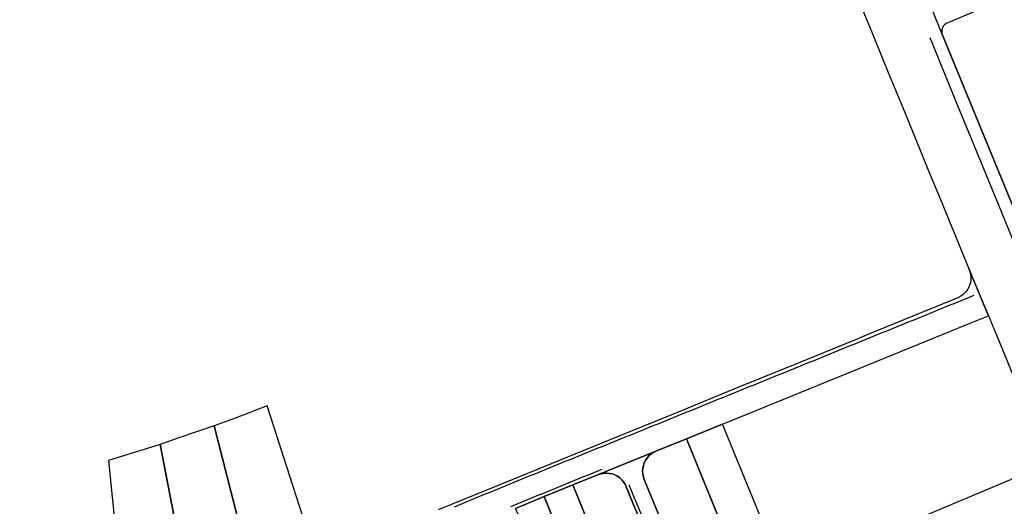
# Model space of a CAD drawing. Units: metres. Extents: x 4416564 to 4425696, y 5528693 to 5532257.
# Drawn here: x 4418572 to 4418800, y 5530926 to 5531038 of the extents above; entities that cross this region are included whole.
import ezdxf

# ---------------------------------------------------------------- set-up
doc = ezdxf.new("R2010")
doc.units = ezdxf.units.M
doc.layers.add('00_Flurstück', color=7, linetype='Continuous', lineweight=30, true_color=0x1f1f1f)
doc.layers.add('00_Straßen', color=253, linetype='Continuous')

msp = doc.modelspace()

# ---------------------------------------------------------------- linework, layer by layer
at = {"layer": '00_Flurstück', "flags": 128}
for points in [[(4418954.07789, 5530912.71), (4418954.13789, 5530913.17), (4418954.09789, 5530913.63), (4418953.95789, 5530914.07), (4418884.49789, 5531076.54), (4418884.33789, 5531076.83), (4418884.13789, 5531077.09), (4418883.76789, 5531077.38), (4418883.33789, 5531077.57), (4418882.86789, 5531077.64), (4418882.39789, 5531077.59), (4418881.95789, 5531077.43), (4418786.97789, 5531037.54), (4418786.62789, 5531037.27), (4418786.34789, 5531036.93), (4418786.13789, 5531036.54), (4418786.00789, 5531036.12), (4418785.97789, 5531035.68), (4418786.02789, 5531035.24), (4418854.22789, 5530869.53), (4418953.31789, 5530911.58), (4418953.64789, 5530911.9), (4418953.91789, 5530912.27), (4418954.07789, 5530912.71)], [(4418779.82789, 5531011.07), (4418782.94789, 5531003.49), (4418786.06789, 5530995.91), (4418789.17789, 5530988.32), (4418792.35789, 5530980.6), (4418796.61789, 5530970.45), (4418796.82789, 5530969.92), (4418798.72789, 5530965.25), (4418810.85789, 5530935.73), (4418840.44789, 5530863.72), (4418843.68789, 5530865.07), (4418854.22789, 5530869.53), (4418786.02789, 5531035.24), (4418781.04789, 5531047.58), (4418779.34789, 5531046.87), (4418777.67789, 5531050.6), (4418765.57789, 5531045.76), (4418767.26789, 5531041.63), (4418767.37789, 5531041.37), (4418770.47789, 5531033.83), (4418773.59789, 5531026.25), (4418776.71789, 5531018.66), (4418779.82789, 5531011.07)], [(4418629.75789, 5530949.06), (4418622.53789, 5530946.28), (4418617.48789, 5530944.45), (4418626.28789, 5530909.97), (4418633.06789, 5530911.78), (4418641.00789, 5530914.17), (4418629.75789, 5530949.06)], [(4418617.48789, 5530944.45), (4418609.30789, 5530941.64), (4418604.90789, 5530940.12), (4418611.41789, 5530906.64), (4418619.60789, 5530908.35), (4418626.28789, 5530909.97), (4418617.48789, 5530944.45)], [(4418747.43789, 5530914.88), (4418735.20789, 5530944.87), (4418726.84789, 5530941.47), (4418739.66789, 5530910.08), (4418747.99789, 5530913.49), (4418747.43789, 5530914.88)], [(4418593.00789, 5530936.46), (4418594.66789, 5530919.61), (4418596.17789, 5530904.19), (4418605.86789, 5530905.62), (4418611.41789, 5530906.64), (4418604.90789, 5530940.12), (4418593.00789, 5530936.46)], [(4418778.92789, 5530894.83), (4418783.66789, 5530883.15), (4418712.23789, 5530852.88), (4418640.85789, 5530822.63), (4418572.40789, 5530793.62), (4418586.20789, 5530760.74), (4418588.34789, 5530758.6), (4418592.14789, 5530758.6), (4418840.44789, 5530863.72), (4418810.85789, 5530935.73), (4418769.39789, 5530918.3), (4418772.53789, 5530910.55), (4418775.63789, 5530902.93), (4418778.92789, 5530894.83)], [(4418693.91789, 5530928.07), (4418705.17789, 5530900.32), (4418711.81789, 5530903.01), (4418700.56789, 5530930.77), (4418693.91789, 5530928.07)], [(4418693.91789, 5530928.07), (4418687.26789, 5530925.36), (4418698.49789, 5530897.61), (4418705.17789, 5530900.32), (4418693.91789, 5530928.07)]]:
    msp.add_lwpolyline(points, close=True, dxfattribs=at)
for points in [[(4418687.26789, 5530925.36), (4418693.91789, 5530928.07), (4418700.56789, 5530930.77), (4418706.47789, 5530933.17), (4418719.78789, 5530938.59), (4418726.84789, 5530941.47), (4418735.20789, 5530944.87), (4418743.54789, 5530948.26), (4418755.28789, 5530953.04), (4418792.18789, 5530968.03), (4418796.82789, 5530969.92), (4418796.61789, 5530970.45), (4418792.35789, 5530980.6), (4418792.59789, 5530979.86), (4418792.71789, 5530979.09), (4418792.71789, 5530978.31), (4418792.60789, 5530977.53), (4418792.36789, 5530976.79), (4418792.01789, 5530976.09), (4418791.57789, 5530975.46), (4418791.02789, 5530974.9), (4418790.40789, 5530974.43), (4418789.72789, 5530974.06), (4418768.86789, 5530965.56), (4418766.53789, 5530964.61), (4418752.68789, 5530958.97), (4418738.78789, 5530953.3), (4418724.91789, 5530947.65), (4418711.06789, 5530942), (4418697.19789, 5530936.35), (4418683.26789, 5530930.67), (4418669.36789, 5530925)], [(4418739.66789, 5530910.08), (4418726.84789, 5530941.47), (4418719.78789, 5530938.59), (4418719.19789, 5530938.3), (4418718.64789, 5530937.94), (4418718.14789, 5530937.51), (4418717.72789, 5530937.01), (4418717.36789, 5530936.47), (4418717.08789, 5530935.88), (4418716.86789, 5530935.26), (4418716.73789, 5530934.62), (4418716.68789, 5530933.97), (4418716.73789, 5530933.31), (4418716.86789, 5530932.66), (4418717.08789, 5530932.04), (4418724.81789, 5530913.1)], [(4418724.81789, 5530913.1), (4418717.08789, 5530932.04), (4418716.86789, 5530932.66), (4418716.73789, 5530933.31), (4418716.68789, 5530933.97), (4418716.73789, 5530934.62), (4418716.86789, 5530935.26), (4418717.08789, 5530935.88), (4418717.36789, 5530936.47), (4418717.72789, 5530937.01), (4418718.14789, 5530937.51), (4418718.64789, 5530937.94), (4418719.19789, 5530938.3), (4418719.78789, 5530938.59), (4418706.47789, 5530933.17), (4418707.10789, 5530933.37), (4418707.74789, 5530933.49), (4418708.40789, 5530933.52), (4418709.05789, 5530933.46), (4418709.68789, 5530933.32), (4418710.29789, 5530933.09), (4418710.87789, 5530932.79), (4418711.40789, 5530932.42), (4418711.88789, 5530931.99), (4418712.29789, 5530931.49), (4418712.64789, 5530930.93), (4418712.91789, 5530930.34), (4418717.42789, 5530919.3)], [(4418717.42789, 5530919.3), (4418712.91789, 5530930.34), (4418712.64789, 5530930.93), (4418712.29789, 5530931.49), (4418711.88789, 5530931.99), (4418711.40789, 5530932.42), (4418710.87789, 5530932.79), (4418710.29789, 5530933.09), (4418709.68789, 5530933.32), (4418709.05789, 5530933.46), (4418708.40789, 5530933.52), (4418707.74789, 5530933.49), (4418707.10789, 5530933.37), (4418706.47789, 5530933.17), (4418700.56789, 5530930.77), (4418711.81789, 5530903.01)]]:
    msp.add_lwpolyline(points, dxfattribs=at)
at = {"layer": '00_Straßen', "flags": 128}
msp.add_lwpolyline([(4418851.45789, 5530868.39), (4418844.67789, 5530884.88), (4418839.87789, 5530896.5), (4418834.14789, 5530910.48), (4418831.22789, 5530917.71), (4418823.46789, 5530936.57), (4418816.97789, 5530952.25), (4418810.33789, 5530968.4), (4418805.68789, 5530979.72), (4418800.48789, 5530992.24), (4418795.00789, 5531005.62), (4418789.69789, 5531018.54), (4418783.26789, 5531034.22)], dxfattribs=at)
at = {"layer": '00_Straßen'}
for points in [[(4418793.42789, 5530974.62, 0), (4418792.50262, 5530974.24069, 0), (4418791.57734, 5530973.86141, 0), (4418790.65204, 5530973.48218, 0), (4418789.7267, 5530973.10303, 0), (4418788.80132, 5530972.72399, 0), (4418787.87589, 5530972.34509, 0), (4418786.95039, 5530971.96634, 0), (4418786.02481, 5530971.58778, 0), (4418785.09915, 5530971.20943, 0), (4418784.17339, 5530970.83132, 0), (4418783.24752, 5530970.45348, 0), (4418782.32153, 5530970.07593, 0), (4418781.39541, 5530969.6987, 0), (4418780.46917, 5530969.32175, 0), (4418779.54283, 5530968.94508, 0), (4418778.61639, 5530968.56863, 0), (4418777.68987, 5530968.19239, 0), (4418776.76327, 5530967.81632, 0), (4418775.83663, 5530967.44039, 0), (4418774.90993, 5530967.06458, 0), (4418773.9832, 5530966.68884, 0), (4418773.05646, 5530966.31316, 0), (4418772.1297, 5530965.93749, 0), (4418771.20295, 5530965.56182, 0), (4418770.27621, 5530965.18611, 0), (4418769.34951, 5530964.81032, 0), (4418768.42284, 5530964.43444, 0), (4418767.49623, 5530964.05842, 0), (4418766.56968, 5530963.68224, 0), (4418765.64321, 5530963.30587, 0), (4418764.71683, 5530962.92927, 0), (4418763.79056, 5530962.55243, 0), (4418762.8644, 5530962.1753, 0), (4418761.93834, 5530961.79791, 0), (4418761.01235, 5530961.42036, 0), (4418760.0864, 5530961.04272, 0), (4418759.16045, 5530960.66508, 0), (4418758.23446, 5530960.28752, 0), (4418757.30841, 5530959.91012, 0), (4418756.38229, 5530959.5329, 0), (4418755.45609, 5530959.15586, 0), (4418754.52983, 5530958.77899, 0), (4418753.60349, 5530958.40229, 0), (4418752.67709, 5530958.02575, 0), (4418751.75062, 5530957.64938, 0), (4418750.82408, 5530957.27318, 0), (4418749.89748, 5530956.89713, 0), (4418748.97082, 5530956.52124, 0), (4418748.04409, 5530956.1455, 0), (4418747.11731, 5530955.76991, 0), (4418746.19046, 5530955.39448, 0), (4418745.26355, 5530955.01918, 0), (4418744.33659, 5530954.64402, 0), (4418743.40959, 5530954.26896, 0), (4418742.48257, 5530953.89395, 0), (4418741.55554, 5530953.51897, 0), (4418740.62851, 5530953.14397, 0), (4418739.70151, 5530952.76891, 0), (4418738.77455, 5530952.39377, 0), (4418737.84763, 5530952.01849, 0), (4418736.92078, 5530951.64305, 0), (4418735.994, 5530951.26746, 0), (4418735.06727, 5530950.89172, 0), (4418734.1406, 5530950.51587, 0), (4418733.21396, 5530950.13991, 0), (4418732.28736, 5530949.76386, 0), (4418731.36079, 5530949.38774, 0), (4418730.43424, 5530949.01156, 0), (4418729.50771, 5530948.63535, 0), (4418728.58118, 5530948.25913, 0), (4418727.65465, 5530947.8829, 0), (4418726.72812, 5530947.50669, 0), (4418725.80157, 5530947.13051, 0), (4418724.875, 5530946.75438, 0), (4418723.9484, 5530946.37833, 0), (4418723.02177, 5530946.00236, 0), (4418722.0951, 5530945.62649, 0), (4418721.16838, 5530945.25074, 0), (4418720.2416, 5530944.87513, 0), (4418719.31476, 5530944.49968, 0), (4418718.38785, 5530944.1244, 0), (4418717.46086, 5530943.7493, 0), (4418716.53379, 5530943.37442, 0), (4418715.60663, 5530942.99976, 0), (4418714.67936, 5530942.62535, 0), (4418713.752, 5530942.25118, 0), (4418712.82456, 5530941.87723, 0), (4418711.89706, 5530941.50339, 0), (4418710.96954, 5530941.12961, 0), (4418710.04204, 5530940.7558, 0), (4418709.11457, 5530940.38189, 0), (4418708.18718, 5530940.00779, 0), (4418707.2599, 5530939.63344, 0), (4418706.33275, 5530939.25874, 0), (4418705.40577, 5530938.88364, 0), (4418704.47896, 5530938.50809, 0), (4418703.55233, 5530938.13213, 0), (4418702.62584, 5530937.75581, 0), (4418701.69948, 5530937.37916, 0), (4418700.77324, 5530937.00223, 0), (4418699.8471, 5530936.62506, 0), (4418698.92103, 5530936.2477, 0), (4418697.99503, 5530935.87018, 0), (4418697.06908, 5530935.49254, 0), (4418696.14315, 5530935.11483, 0), (4418695.21724, 5530934.7371, 0), (4418694.29132, 5530934.35937, 0), (4418693.36538, 5530933.98171, 0), (4418692.4394, 5530933.60413, 0), (4418691.51339, 5530933.22663, 0), (4418690.58737, 5530932.84917, 0), (4418689.66135, 5530932.47168, 0), (4418688.73536, 5530932.09413, 0), (4418687.80942, 5530931.71645, 0), (4418686.88356, 5530931.3386, 0), (4418685.95778, 5530930.96053, 0), (4418685.03211, 5530930.58219, 0), (4418684.10658, 5530930.20353, 0), (4418683.1812, 5530929.82449, 0), (4418682.25599, 5530929.44502, 0), (4418681.33098, 5530929.06509, 0), (4418680.40618, 5530928.68463, 0), (4418679.48162, 5530928.30359, 0), (4418678.55731, 5530927.92195, 0), (4418677.63313, 5530927.54001, 0), (4418676.70886, 5530927.15826, 0), (4418675.7843, 5530926.77721, 0), (4418674.85925, 5530926.39738, 0), (4418673.93349, 5530926.01928, 0), (4418673.00682, 5530925.6434, 0)], [(4418686.19348, 5530925.80722, 0), (4418687.11968, 5530926.18427, 0), (4418688.04575, 5530926.56161, 0), (4418688.97168, 5530926.9393, 0), (4418689.89747, 5530927.31735, 0), (4418690.82312, 5530927.69572, 0), (4418691.74867, 5530928.07435, 0), (4418692.67414, 5530928.45317, 0), (4418693.59955, 5530928.83213, 0), (4418694.52493, 5530929.21117, 0), (4418695.45031, 5530929.59023, 0), (4418696.3757, 5530929.96924, 0), (4418697.30114, 5530930.34814, 0), (4418698.22664, 5530930.72688, 0), (4418699.15224, 5530931.10539, 0), (4418700.07795, 5530931.48361, 0), (4418701.00381, 5530931.86148, 0), (4418701.92983, 5530932.23895, 0), (4418702.85603, 5530932.61599, 0), (4418703.78237, 5530932.99268, 0), (4418704.70882, 5530933.36909, 0), (4418705.63536, 5530933.74529, 0), (4418706.56195, 5530934.12136, 0), (4418707.29789, 5530934.42, 0)], [(4418713.52789, 5530930.77, 0), (4418713.90693, 5530929.84462, 0), (4418714.28626, 5530928.91936, 0), (4418714.66618, 5530927.99434, 0), (4418715.04698, 5530927.06968, 0), (4418715.42864, 5530926.14538, 0), (4418715.81053, 5530925.22117, 0), (4418716.19199, 5530924.29679, 0), (4418716.57232, 5530923.37194, 0), (4418716.95085, 5530922.44635, 0), (4418717.32688, 5530921.51974, 0), (4418717.69983, 5530920.59189, 0), (4418718.07046, 5530919.66311, 0), (4418718.4405, 5530918.73409, 0), (4418718.81172, 5530917.80554, 0), (4418719.18548, 5530916.87802, 0), (4418719.56173, 5530915.9515, 0), (4418719.94012, 5530915.02586, 0), (4418720.32027, 5530914.10093, 0), (4418720.70182, 5530913.17658, 0), (4418721.08442, 5530912.25267, 0), (4418721.46769, 5530911.32904, 0), (4418721.80789, 5530910.51, 0)]]:
    msp.add_polyline3d(points, dxfattribs=at)

doc.saveas('drawing.dxf')
